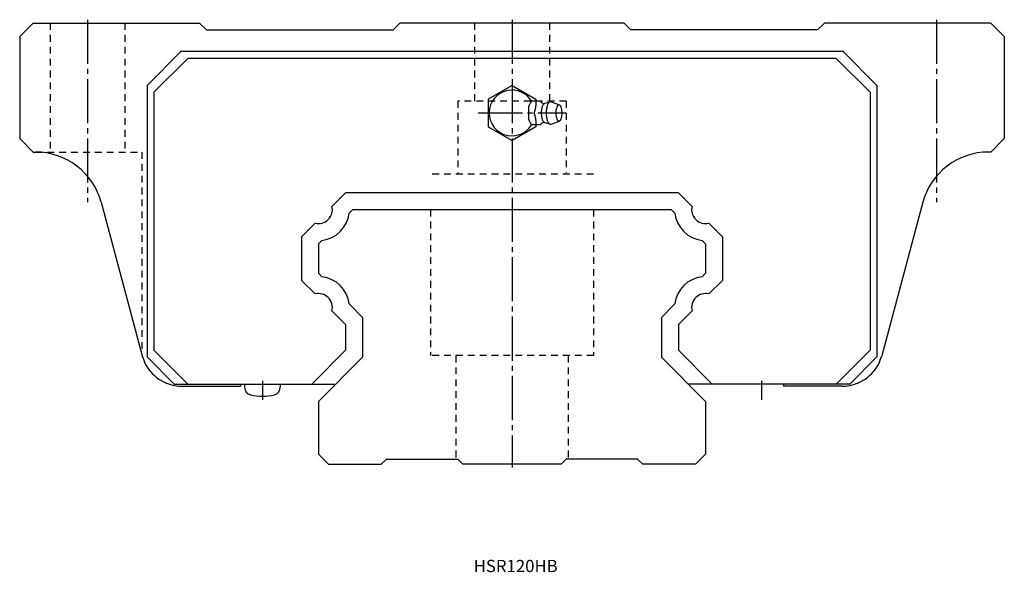
# Model space of a CAD drawing. Extents: x -145 to 1081, y -32 to 650.
# Drawn here: x -145 to 145, y -32 to 131 of the extents above; entities that cross this region are included whole.
import ezdxf

# ---------------------------------------------------------------- set-up
doc = ezdxf.new("R2010")
doc.units = 0
doc.linetypes.add('CENTER', pattern=[17.5, 13, -1.5, 1.5, -1.5])
doc.linetypes.add('DASHED', pattern=[3.5, 2, -1.5])
doc.layers.get('0').update_dxf_attribs({"linetype": 'CONTINUOUS'})

msp = doc.modelspace()

# ---------------------------------------------------------------- linework, layer by layer
at = {"color": 7, "linetype": 'CENTER'}
for p, q in [((-125, 131), (-125, 77.2)), ((0, 131), (0, -1)), ((125, 131), (125, 77.2)), ((-9.92, 103.5), (15.84, 103.5)), ((-73.5, 24.6), (-73.5, 19)), ((73.5, 24.6), (73.5, 19))]:
    msp.add_line(p, q, dxfattribs=at)
at = {"color": 7, "linetype": 'CONTINUOUS'}
for p, q in [((-141, 130), (-145, 126)), ((-141, 130), (-92, 130)), ((-90, 128), (-92, 130)), ((-90, 128), (-35, 128)), ((-35, 128), (-33, 130)), ((33, 130), (-33, 130)), ((35, 128), (33, 130)), ((90, 128), (35, 128)), ((90, 128), (92, 130)), ((141, 130), (92, 130)), ((141, 130), (145, 126)), ((-145, 126), (-145, 96)), ((145, 126), (145, 96)), ((-97.5, 121.6), (-107.5, 111.6)), ((-95.5, 119.6), (-105.5, 109.6)), ((97.5, 121.6), (-97.5, 121.6)), ((95.5, 119.6), (-95.5, 119.6)), ((95.5, 119.6), (105.5, 109.6)), ((97.5, 121.6), (107.5, 111.6)), ((-107.5, 111.6), (-107.5, 31.6)), ((0, 111.58), (-7, 107.54)), ((0, 111.58), (7, 107.54)), ((107.5, 111.6), (107.5, 31.6)), ((-105.5, 109.6), (-105.5, 33.6)), ((-7, 107.54), (-7, 99.46)), ((7, 107.54), (7, 107)), ((105.5, 109.6), (105.5, 33.6)), ((8.36, 107), (5.77, 107)), ((9.66, 106.35), (11.2, 106.78)), ((11.51, 106.77), (13.96, 105.88)), ((-7, 99.46), (0, 95.42)), ((7, 99.46), (0, 95.42)), ((8.36, 100), (5.77, 100)), ((7, 100), (7, 99.46)), ((9.66, 100.65), (11.2, 100.22)), ((11.51, 100.23), (13.96, 101.12)), ((-145, 96), (-141, 92)), ((145, 96), (141, 92)), ((-141, 92), (-140.33, 92)), ((141, 92), (140.33, 92)), ((-53.03, 75.99), (-49.02, 80)), ((49.02, 80), (-49.02, 80)), ((53.03, 75.99), (49.02, 80)), ((-121.03, 77.21), (-108.88, 31.89)), ((121.02, 77.18), (108.88, 31.89)), ((-47.97, 73.98), (-46.95, 75)), ((46.95, 75), (-46.95, 75)), ((47.97, 73.98), (46.95, 75)), ((-62, 67.02), (-57.99, 71.03)), ((62, 67.02), (57.99, 71.03)), ((-62, 67.02), (-62, 54.18)), ((62, 67.02), (62, 54.18)), ((-57, 64.95), (-55.98, 65.97)), ((-57, 64.95), (-57, 56.25)), ((57, 64.95), (55.98, 65.97)), ((57, 64.95), (57, 56.25)), ((-57, 56.25), (-55.98, 55.23)), ((57, 56.25), (55.98, 55.23)), ((-62, 54.18), (-57.99, 50.17)), ((62, 54.18), (57.99, 50.17)), ((-47.97, 47.22), (-44, 43.25)), ((47.97, 47.22), (44, 43.25)), ((-53.03, 45.21), (-49, 41.18)), ((53.03, 45.21), (49, 41.18)), ((-49, 41.18), (-49, 33.57)), ((-44, 43.25), (-44, 31.5)), ((44, 43.25), (44, 31.5)), ((49, 41.18), (49, 33.57)), ((-105.5, 33.6), (-95.5, 23.6)), ((-58.97, 23.6), (-49, 33.57)), ((58.97, 23.6), (49, 33.57)), ((105.5, 33.6), (95.5, 23.6)), ((-99.5, 23.6), (-107.5, 31.6)), ((-57, 18.5), (-44, 31.5)), ((57, 18.5), (44, 31.5)), ((99.5, 23.6), (107.5, 31.6)), ((-99.5, 23.6), (-51.9, 23.6)), ((-80, 23.6), (-80, 23)), ((-78.75, 23.6), (-78.75, 22.68)), ((-68.25, 23.6), (-68.25, 22.68)), ((99.5, 23.6), (51.9, 23.6)), ((80, 23.6), (80, 23)), ((-97.29, 23), (-80, 23)), ((97.29, 23), (80, 23)), ((-57, 18.5), (-57, 3)), ((57, 18.5), (57, 3)), ((-57, 3), (-54, 0)), ((57, 3), (54, 0)), ((-54, 0), (-38.5, 0)), ((-37, 1.5), (-38.5, 0)), ((-37, 1.5), (-16, 1.5)), ((-16, 1.5), (-14.5, 0)), ((14.5, 0), (-14.5, 0)), ((16, 1.5), (14.5, 0)), ((37, 1.5), (16, 1.5)), ((37, 1.5), (38.5, 0)), ((54, 0), (38.5, 0))]:
    msp.add_line(p, q, dxfattribs=at)
at = {"color": 7, "linetype": 'DASHED'}
for p, q in [((-136, 130), (-136, 92)), ((-114, 130), (-114, 92)), ((-11, 130), (-11, 107)), ((11, 130), (11, 107)), ((-16, 107), (-16, 85.5)), ((16, 107), (-16, 107)), ((16, 107), (16, 85.5)), ((-140.33, 92), (-109, 92)), ((-109, 92), (-109, 32.33)), ((24, 85.5), (-24, 85.5)), ((-24, 75), (-24, 32)), ((24, 75), (24, 32)), ((24, 32), (-24, 32)), ((-16.5, 32), (-16.5, 1.5)), ((16.5, 32), (16.5, 1.5))]:
    msp.add_line(p, q, dxfattribs=at)
at = {"color": 7, "linetype": 'CONTINUOUS'}
for points in [[(9.59, 106.33, 0.142655), (9.27, 106.11, 0.060783), (9.06, 105.79, 0.03424), (8.91, 105.43, 0.023543), (8.8, 105.05, 0.01829), (8.72, 104.67, 0.015452), (8.66, 104.29, 0.013925), (8.63, 103.9, 0.013246), (8.62, 103.5, 0.013199), (8.63, 103.12, 0.013878), (8.66, 102.73, 0.015421), (8.71, 102.34, 0.018242), (8.79, 101.96, 0.023407), (8.9, 101.58, 0.034031), (9.06, 101.22, 0.060244), (9.27, 100.89, 0.141795), (9.59, 100.67)], [(11.51, 106.77, 0.241955), (11.04, 106.71, 0.10406), (10.7, 106.36, 0.047488), (10.48, 105.92, 0.02915), (10.32, 105.45, 0.021244), (10.21, 104.97, 0.01734), (10.13, 104.49, 0.015293), (10.09, 104, 0.014417), (10.07, 103.5, 0.014366), (10.09, 103.01, 0.015256), (10.13, 102.52, 0.017321), (10.21, 102.03, 0.02118), (10.32, 101.55, 0.029026), (10.48, 101.09, 0.047372), (10.7, 100.65, 0.1038), (11.04, 100.29, 0.24217), (11.51, 100.23)]]:
    msp.add_lwpolyline(points, format="xyb", dxfattribs=at)
msp.add_lwpolyline([(13.83, 105.9, 0.254705), (13.32, 105.49, 0.063652), (13.07, 104.86, 0.035499), (12.95, 104.19, 0.028167), (12.91, 103.5, 0.028123), (12.95, 102.82, 0.035413), (13.07, 102.15, 0.063475), (13.32, 101.51, 0.254769), (13.83, 101.1, 0.254704), (14.34, 101.51, 0.063653), (14.59, 102.14, 0.035499), (14.71, 102.81, 0.028168), (14.75, 103.5, 0.028124), (14.71, 104.18, 0.035413), (14.59, 104.85, 0.063474), (14.34, 105.49, 0.254767)], format="xyb", close=True, dxfattribs=at)
for centre, radius, start, end in [((0, 103.5), 6.75, 90, 328.7671), ((0, 103.5), 6.75, 31.2329, 90), ((8.37, 104.57), 3.55, 136.9346, 197.5966), ((-0.71, 106.63), 7.88, 336.5805, 2.6917), ((13.2, 110.55), 6, 216.2546, 220.3652), ((9.39, 107.31), 1, 220.3652, 285.7127), ((8.37, 102.43), 3.55, 162.4034, 223.0654), ((-0.71, 100.37), 7.88, 357.3083, 23.4195), ((13.2, 96.45), 6, 139.6352, 143.7457), ((9.39, 99.69), 1, 74.2873, 139.6352), ((-140.33, 72), 20, 15, 90), ((140.33, 72), 20, 90, 164.9999), ((-57.01, 75.01), 4.1, 256.1568, 13.8433), ((57.01, 75.01), 4.1, 166.1567, 283.8432), ((-57.01, 75.01), 9.1, 276.4953, 353.5047), ((57.01, 75.01), 9.1, 186.4953, 263.5047), ((-57.01, 46.19), 9.1, 6.4953, 83.5047), ((57.01, 46.19), 9.1, 96.4953, 173.5046), ((-57.01, 46.19), 4.1, 346.1569, 103.8431), ((57.01, 46.19), 4.1, 76.1569, 193.8431), ((-97.29, 35), 12, 195, 270), ((97.29, 35), 12, 270, 345), ((-76.45, 22.68), 2.3, 180, 255.3961), ((-73.5, 34), 14, 255.396, 284.604), ((-70.55, 22.68), 2.3, 284.6039, 0)]:
    msp.add_arc(centre, radius, start, end, dxfattribs=at)

# ---------------------------------------------------------------- texts
at = {"color": 7, "linetype": 'CONTINUOUS', "width": 1.006196}
msp.add_text('HSR120HB', height=3.6, dxfattribs=at).set_placement((-11.29, -31.8))

doc.saveas('drawing.dxf')
